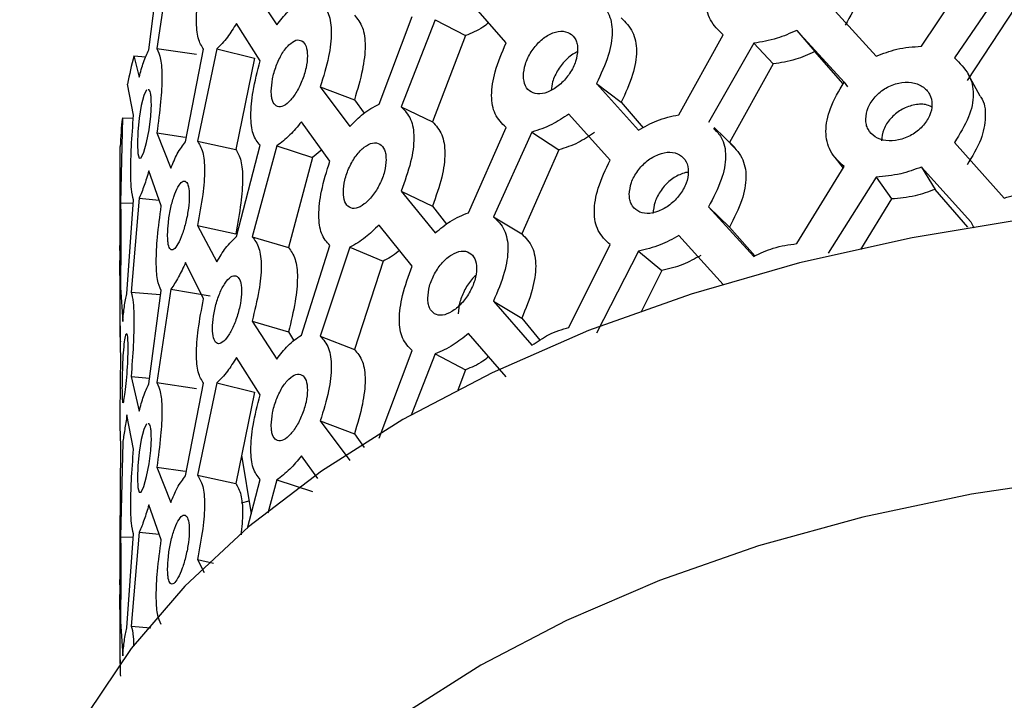
# Model space of a CAD drawing. Units: millimetres. Extents: x 5 to 995, y 5 to 995.
# Drawn here: x 761 to 786, y 307 to 323 of the extents above; entities that cross this region are included whole.
import ezdxf

# ---------------------------------------------------------------- set-up
doc = ezdxf.new("R2010")
doc.units = ezdxf.units.MM

msp = doc.modelspace()

# ---------------------------------------------------------------- linework, layer by layer
at = {"color": 7, "linetype": 'Continuous', "lineweight": 25}
for p, q in [((765.146, 324.684), (764.842, 322.628)), ((783.515, 322.683), (784.723, 324.488)), ((764.645, 322.594), (764.826, 324.009)), ((767.167, 324.128), (767.77, 323.203)), ((785.542, 324.182), (784.322, 322.397)), ((773.37, 322.765), (772.455, 323.826)), ((781.242, 323.724), (782.413, 322.441)), ((785.809, 323.626), (784.631, 321.848)), ((770.268, 321.268), (771.078, 323.408)), ((771.643, 323.332), (770.806, 321.205)), ((771.643, 323.332), (772.382, 322.943)), ((767.361, 322.326), (766.79, 323.242)), ((778.458, 323.179), (778.675, 322.965)), ((781.626, 321.805), (780.471, 323.069)), ((780.471, 323.069), (780.91, 322.551)), ((772.382, 322.943), (771.573, 320.835)), ((777.589, 321.008), (778.677, 322.963)), ((764.842, 322.628), (765.812, 322.487)), ((765.543, 320.347), (765.983, 322.61)), ((766.306, 322.621), (765.831, 320.366)), ((766.306, 322.621), (767.226, 322.394)), ((779.422, 322.758), (778.315, 320.822)), ((779.422, 322.758), (779.897, 322.25)), ((781.603, 321.76), (780.91, 322.551)), ((764.282, 322.451), (764.412, 321.927)), ((764.282, 322.451), (764.572, 322.425)), ((767.226, 322.394), (766.767, 320.162)), ((779.897, 322.25), (778.827, 320.326)), ((784.954, 321.46), (784.662, 322)), ((764.272, 320.996), (764.123, 321.757)), ((768.832, 321.693), (769.557, 320.725)), ((768.832, 321.693), (769.666, 321.375)), ((775.577, 321.771), (776.607, 320.631)), ((775.577, 321.771), (776.183, 321.312)), ((781.626, 321.805), (781.715, 321.688)), ((769.666, 321.375), (769.901, 321.043)), ((770.806, 321.205), (771.573, 320.835)), ((776.183, 321.312), (776.719, 320.689)), ((763.998, 320.933), (763.949, 318.854)), ((763.998, 320.933), (764.246, 320.924)), ((775.914, 319.899), (774.906, 321.023)), ((769.067, 319.877), (768.372, 320.834)), ((772.455, 318.615), (773.37, 320.7)), ((778.957, 320.207), (778.458, 320.694)), ((764.842, 320.563), (765.182, 319.699)), ((764.842, 320.563), (765.536, 320.462)), ((765.831, 320.366), (766.767, 320.162)), ((774.003, 320.584), (773.064, 318.515)), ((774.003, 320.584), (774.662, 320.15)), ((763.941, 318.807), (763.947, 320.234)), ((766.79, 318.031), (767.361, 320.261)), ((767.77, 320.248), (767.167, 318.028)), ((767.77, 320.248), (768.641, 319.964)), ((768.868, 320.15), (768.641, 319.964)), ((774.662, 320.15), (773.754, 318.098)), ((784.322, 320.332), (785.542, 318.971)), ((768.641, 319.964), (768.058, 317.765)), ((781.406, 319.957), (781.602, 319.702)), ((780.471, 317.859), (781.626, 319.741)), ((784.723, 318.388), (783.515, 319.728)), ((783.515, 319.728), (783.852, 319.184)), ((764.949, 318.781), (764.645, 319.639)), ((782.413, 319.486), (781.242, 317.624)), ((782.413, 319.486), (782.786, 318.951)), ((784.652, 318.259), (783.852, 319.184)), ((763.94, 319.08), (763.94, 317.755)), ((764.109, 316.629), (764.272, 318.931)), ((764.412, 318.972), (764.212, 316.673)), ((764.412, 318.972), (764.899, 318.921)), ((770.806, 319.14), (771.643, 318.121)), ((770.806, 319.14), (771.573, 318.77)), ((782.786, 318.951), (782.032, 317.715)), ((763.949, 318.854), (764.266, 318.85)), ((771.573, 318.77), (771.916, 318.331)), ((778.315, 318.757), (779.422, 317.547)), ((778.315, 318.757), (778.827, 318.261)), ((773.064, 318.515), (773.754, 318.098)), ((765.831, 318.301), (766.306, 317.41)), ((765.831, 318.301), (766.767, 318.097)), ((771.078, 317.308), (770.268, 318.313)), ((778.827, 318.261), (779.444, 317.557)), ((784.723, 318.388), (784.798, 318.248)), ((767.167, 318.028), (768.058, 317.765)), ((778.677, 316.862), (777.589, 318.053)), ((768.372, 315.623), (769.067, 317.812)), ((769.557, 317.77), (768.832, 315.593)), ((769.557, 317.77), (770.367, 317.431)), ((774.906, 315.812), (775.914, 317.834)), ((776.607, 317.676), (775.577, 315.671)), ((776.607, 317.676), (777.178, 317.202)), ((765.983, 316.51), (765.543, 317.393)), ((770.367, 317.431), (769.666, 315.274)), ((763.94, 317.079), (763.94, 315.753)), ((777.178, 317.202), (776.663, 316.172)), ((763.949, 316.789), (764.006, 315.951)), ((764.212, 316.673), (764.918, 316.617)), ((764.645, 314.429), (764.949, 316.716)), ((765.182, 316.744), (764.842, 314.463)), ((765.182, 316.744), (766.139, 316.579)), ((773.064, 316.45), (774.003, 315.374)), ((773.064, 316.45), (773.754, 316.033)), ((767.167, 315.963), (767.77, 315.037)), ((767.167, 315.963), (768.058, 315.7)), ((773.754, 316.033), (774.199, 315.497)), ((763.962, 315.014), (763.943, 315.753)), ((768.058, 315.7), (768.18, 315.501)), ((768.832, 315.593), (769.666, 315.274)), ((773.37, 314.599), (772.455, 315.66)), ((767.361, 314.161), (766.79, 315.076)), ((770.268, 313.103), (771.078, 315.243)), ((771.643, 315.166), (771.052, 313.666)), ((771.643, 315.166), (772.382, 314.777)), ((764.212, 314.608), (764.412, 313.761)), ((764.212, 314.608), (764.664, 314.573)), ((772.382, 314.777), (772.191, 314.278)), ((764.842, 314.463), (765.812, 314.321)), ((765.543, 312.182), (765.983, 314.445)), ((766.306, 314.455), (765.831, 312.2)), ((766.306, 314.455), (767.226, 314.229)), ((767.226, 314.229), (766.767, 311.997)), ((764.272, 312.831), (764.109, 313.674)), ((768.832, 313.528), (769.557, 312.559)), ((768.832, 313.528), (769.666, 313.209)), ((769.666, 313.209), (769.901, 312.878)), ((763.941, 310.642), (763.962, 312.949)), ((764.006, 312.996), (763.949, 310.689)), ((766.91, 312.691), (767.145, 311.251)), ((768.773, 312.116), (768.372, 312.668)), ((764.842, 312.398), (765.182, 311.534)), ((764.842, 312.398), (765.536, 312.297)), ((765.831, 312.2), (766.767, 311.997)), ((767.056, 310.904), (767.361, 312.096)), ((767.77, 312.083), (767.549, 311.267)), ((767.77, 312.083), (768.641, 311.798)), ((764.949, 310.615), (764.645, 311.474)), ((766.911, 311.527), (767.092, 311.575)), ((763.94, 310.915), (763.94, 309.59)), ((764.109, 308.464), (764.272, 310.766)), ((764.412, 310.807), (764.212, 308.508)), ((764.412, 310.807), (764.899, 310.756)), ((763.949, 310.689), (764.266, 310.685)), ((765.831, 310.135), (766, 309.818)), ((765.831, 310.135), (766.226, 310.05)), ((763.94, 308.913), (763.94, 307.597)), ((763.949, 308.624), (764.006, 307.786)), ((764.212, 308.508), (764.69, 308.47))]:
    msp.add_line(p, q, dxfattribs=at)
at = {"color": 7, "linetype": 'Continuous', "lineweight": 25, "flags": 128}
for points in [[(764.591, 321.615), (764.523, 321.478), (764.458, 321.236), (764.408, 320.925), (764.375, 320.593), (764.364, 320.294), (764.375, 320.064), (764.408, 319.948), (764.459, 319.953), (764.523, 320.09), (764.591, 320.33), (764.65, 320.642), (764.692, 320.97), (764.706, 321.272), (764.706, 321.272)], [(786.125, 318.469), (783.287, 318.002), (780.535, 317.387), (777.893, 316.627), (775.384, 315.731), (773.029, 314.704), (770.848, 313.556)], [(770.848, 313.556), (768.86, 312.297), (767.082, 310.938), (765.528, 309.489), (764.213, 307.964), (763.147, 306.376), (762.339, 304.737), (761.797, 303.062), (761.524, 301.366), (761.49, 300.514)], [(764.591, 313.45), (764.523, 313.313), (764.458, 313.07), (764.408, 312.76), (764.375, 312.427), (764.364, 312.128), (764.375, 311.899), (764.408, 311.782), (764.459, 311.787), (764.523, 311.925), (764.591, 312.165), (764.65, 312.477), (764.692, 312.805), (764.706, 313.106), (764.706, 313.106)], [(787.474, 312.146), (784.738, 311.736), (782.084, 311.176), (779.535, 310.47), (777.117, 309.626), (774.85, 308.651), (772.757, 307.555), (772.757, 307.555)], [(772.757, 307.555), (770.858, 306.347), (769.169, 305.038), (767.707, 303.642), (766.485, 302.171), (765.515, 300.638), (764.805, 299.059), (764.363, 297.448), (764.192, 295.819), (764.295, 294.188), (764.669, 292.571), (765.313, 290.982), (766.218, 289.437), (767.378, 287.949), (768.782, 286.533), (770.415, 285.201), (772.264, 283.967), (774.31, 282.841), (776.535, 281.835), (778.917, 280.958), (781.436, 280.217), (784.066, 279.62), (786.784, 279.172), (786.929, 279.153)]]:
    msp.add_lwpolyline(points, dxfattribs=at)
at = {"color": 7, "linetype": 'Continuous', "lineweight": 25}
for centre, radius, start, end in [((774.281, 319.789), 10.347, 165.0944, 169.0396), ((773.826, 319.864), 9.886, 173.7887, 177.8557)]:
    msp.add_arc(centre, radius, start, end, dxfattribs=at)
for points, knots in [([(778.677, 322.963), (778.559, 323.073), (778.332, 323.286), (778.225, 323.793), (778.342, 324.397), (778.56, 324.807), (778.677, 325.028)], [0, 0, 0, 0, 0.248361, 0.476271, 0.717191, 1, 1, 1, 1]), ([(781.897, 324.969), (781.925, 324.939), (782.056, 324.792), (782.111, 324.393), (782.001, 323.809), (781.776, 323.412), (781.655, 323.199)], [0, 0, 0, 0, 0.074006, 0.355412, 0.652921, 1, 1, 1, 1]), ([(765.983, 322.61), (765.933, 322.687), (765.838, 322.834), (765.795, 323.311), (765.842, 323.949), (765.933, 324.42), (765.983, 324.675)], [0, 0, 0, 0, 0.248361, 0.476271, 0.717191, 1, 1, 1, 1]), ([(767.77, 323.203), (767.859, 323.318), (768.054, 323.57), (768.26, 323.712), (768.372, 323.789)], [0, 0, 0, 0, 0.456168, 1, 1, 1, 1]), ([(768.832, 323.758), (768.908, 323.673), (769.054, 323.511), (769.126, 323.025), (769.047, 322.397), (768.908, 321.94), (768.832, 321.693)], [0, 0, 0, 0, 0.248361, 0.476271, 0.717191, 1, 1, 1, 1]), ([(775.577, 323.836), (775.687, 323.733), (775.897, 323.536), (775.998, 323.034), (775.887, 322.423), (775.686, 322), (775.577, 321.771)], [0, 0, 0, 0, 0.248361, 0.476271, 0.717191, 1, 1, 1, 1]), ([(769.666, 323.44), (769.74, 323.352), (769.882, 323.184), (769.95, 322.698), (769.875, 322.075), (769.739, 321.62), (769.666, 321.375)], [0, 0, 0, 0, 0.247238, 0.476, 0.717852, 1, 1, 1, 1]), ([(772.946, 323.256), (772.899, 323.219), (772.708, 323.072), (772.522, 322.998), (772.382, 322.943)], [0, 0, 0, 0, 0.246646, 1, 1, 1, 1]), ([(776.183, 323.377), (776.288, 323.272), (776.492, 323.07), (776.589, 322.568), (776.483, 321.962), (776.288, 321.539), (776.183, 321.312)], [0, 0, 0, 0, 0.247238, 0.476, 0.717852, 1, 1, 1, 1]), ([(766.79, 323.242), (766.714, 323.123), (766.547, 322.862), (766.391, 322.706), (766.306, 322.621)], [0, 0, 0, 0, 0.456168, 1, 1, 1, 1]), ([(775.12, 322.599), (775.118, 322.644), (775.114, 322.733), (775.063, 322.884), (774.935, 323.015), (774.715, 323.073), (774.45, 322.994), (774.19, 322.817), (773.975, 322.549), (773.828, 322.245), (773.783, 321.949), (773.828, 321.7), (773.975, 321.547), (774.19, 321.495), (774.45, 321.574), (774.714, 321.749), (774.933, 322.012), (775.092, 322.313), (775.111, 322.504), (775.12, 322.599)], [0, 0, 0, 0, 0.031419, 0.061697, 0.123716, 0.187096, 0.250162, 0.314037, 0.376556, 0.438849, 0.500134, 0.561943, 0.623699, 0.68671, 0.750052, 0.813508, 0.876438, 0.938215, 1, 1, 1, 1]), ([(780.471, 323.069), (780.31, 322.998), (779.958, 322.842), (779.611, 322.787), (779.422, 322.758)], [0, 0, 0, 0, 0.456168, 1, 1, 1, 1]), ([(767.636, 321.587), (767.637, 321.542), (767.64, 321.455), (767.671, 321.313), (767.752, 321.206), (767.892, 321.187), (768.066, 321.31), (768.242, 321.528), (768.391, 321.829), (768.496, 322.153), (768.529, 322.455), (768.496, 322.698), (768.391, 322.83), (768.242, 322.851), (768.066, 322.73), (767.892, 322.511), (767.753, 322.209), (767.653, 321.878), (767.642, 321.684), (767.636, 321.587)], [0, 0, 0, 0, 0.031419, 0.061697, 0.123716, 0.187096, 0.250162, 0.314037, 0.376556, 0.438849, 0.500134, 0.561943, 0.623699, 0.68671, 0.750052, 0.813508, 0.876438, 0.938215, 1, 1, 1, 1]), ([(764.412, 321.927), (764.445, 322.054), (764.516, 322.332), (764.6, 322.502), (764.645, 322.594)], [0, 0, 0, 0, 0.456168, 1, 1, 1, 1]), ([(764.842, 322.628), (764.877, 322.554), (764.943, 322.412), (764.976, 321.937), (764.939, 321.298), (764.876, 320.821), (764.842, 320.563)], [0, 0, 0, 0, 0.248361, 0.476271, 0.717191, 1, 1, 1, 1]), ([(773.37, 320.7), (773.27, 320.796), (773.078, 320.981), (772.988, 321.475), (773.087, 322.094), (773.271, 322.529), (773.37, 322.765)], [0, 0, 0, 0, 0.2483605, 0.4762708, 0.7171908, 1, 1, 1, 1]), ([(775.111, 322.542), (775.105, 322.54), (775.016, 322.506), (774.884, 322.406), (774.737, 322.246), (774.612, 322.065), (774.499, 321.838), (774.483, 321.675), (774.476, 321.607)], [0, 0, 0, 0, 0.016025, 0.281741, 0.411314, 0.545727, 0.810754, 1, 1, 1, 1]), ([(780.91, 322.551), (780.755, 322.481), (780.415, 322.328), (780.08, 322.278), (779.897, 322.25)], [0, 0, 0, 0, 0.456207, 1, 1, 1, 1]), ([(782.413, 322.441), (782.579, 322.505), (782.944, 322.644), (783.314, 322.669), (783.515, 322.683)], [0, 0, 0, 0, 0.456168, 1, 1, 1, 1]), ([(767.361, 320.261), (767.297, 320.342), (767.176, 320.496), (767.12, 320.976), (767.181, 321.61), (767.298, 322.075), (767.361, 322.326)], [0, 0, 0, 0, 0.248361, 0.476271, 0.717191, 1, 1, 1, 1]), ([(784.322, 322.397), (784.453, 322.27), (784.703, 322.028), (784.823, 321.504), (784.692, 320.918), (784.452, 320.537), (784.322, 320.332)], [0, 0, 0, 0, 0.248361, 0.476271, 0.717191, 1, 1, 1, 1]), ([(782.158, 320.904), (782.16, 320.858), (782.165, 320.769), (782.225, 320.609), (782.377, 320.455), (782.641, 320.355), (782.962, 320.378), (783.282, 320.496), (783.55, 320.712), (783.736, 320.978), (783.793, 321.262), (783.736, 321.523), (783.55, 321.714), (783.282, 321.818), (782.962, 321.798), (782.641, 321.678), (782.379, 321.458), (782.191, 321.185), (782.169, 320.997), (782.158, 320.904)], [0, 0, 0, 0, 0.031419, 0.061697, 0.123716, 0.187096, 0.250162, 0.314037, 0.376556, 0.438849, 0.500134, 0.561943, 0.623699, 0.68671, 0.750052, 0.813508, 0.876438, 0.938215, 1, 1, 1, 1]), ([(764.706, 321.272), (764.706, 321.316), (764.704, 321.404), (764.689, 321.539), (764.663, 321.629), (764.634, 321.62), (764.626, 321.617)], [0, 0, 0, 0, 0.20975, 0.411879, 0.825912, 1, 1, 1, 1]), ([(781.626, 319.741), (781.501, 319.859), (781.26, 320.087), (781.147, 320.601), (781.272, 321.197), (781.502, 321.592), (781.626, 321.805)], [0, 0, 0, 0, 0.2483605, 0.4762708, 0.7171908, 1, 1, 1, 1]), ([(784.95, 321.456), (784.955, 321.45), (785.064, 321.318), (785.103, 320.944), (784.993, 320.371), (784.758, 319.989), (784.631, 319.783)], [0, 0, 0, 0, 0.014406, 0.313925, 0.630582, 1, 1, 1, 1]), ([(769.557, 320.725), (769.663, 320.834), (769.895, 321.072), (770.137, 321.199), (770.268, 321.268)], [0, 0, 0, 0, 0.4561679, 1, 1, 1, 1]), ([(770.806, 321.205), (770.894, 321.115), (771.064, 320.942), (771.146, 320.452), (771.056, 319.829), (770.894, 319.382), (770.806, 319.14)], [0, 0, 0, 0, 0.248361, 0.476271, 0.717191, 1, 1, 1, 1]), ([(783.761, 321.199), (783.716, 321.222), (783.631, 321.264), (783.472, 321.267), (783.317, 321.246), (783.161, 321.2), (783.014, 321.127), (782.879, 321.031), (782.725, 320.877), (782.572, 320.649), (782.551, 320.464), (782.541, 320.37)], [0, 0, 0, 0, 0.1005901, 0.1887444, 0.2804885, 0.372485, 0.4607112, 0.5490055, 0.6411982, 0.8197337, 1, 1, 1, 1]), ([(764.272, 318.931), (764.252, 319.004), (764.214, 319.142), (764.199, 319.615), (764.216, 320.257), (764.252, 320.737), (764.272, 320.996)], [0, 0, 0, 0, 0.248361, 0.476271, 0.717191, 1, 1, 1, 1]), ([(774.906, 321.023), (774.767, 320.932), (774.463, 320.733), (774.165, 320.637), (774.003, 320.584)], [0, 0, 0, 0, 0.4561678, 1, 1, 1, 1]), ([(776.607, 320.631), (776.754, 320.715), (777.078, 320.899), (777.409, 320.97), (777.589, 321.008)], [0, 0, 0, 0, 0.4561678, 1, 1, 1, 1]), ([(768.372, 320.834), (768.278, 320.72), (768.073, 320.471), (767.877, 320.327), (767.77, 320.248)], [0, 0, 0, 0, 0.456168, 1, 1, 1, 1]), ([(771.573, 320.835), (771.659, 320.742), (771.823, 320.564), (771.902, 320.074), (771.815, 319.455), (771.658, 319.01), (771.573, 318.77)], [0, 0, 0, 0, 0.247238, 0.476, 0.717852, 1, 1, 1, 1]), ([(778.439, 320.676), (778.508, 320.608), (778.683, 320.436), (778.765, 319.989), (778.649, 319.389), (778.432, 318.979), (778.315, 318.757)], [0, 0, 0, 0, 0.165655, 0.418643, 0.686072, 1, 1, 1, 1]), ([(765.831, 320.366), (765.88, 320.289), (765.974, 320.142), (766.021, 319.664), (765.97, 319.027), (765.88, 318.556), (765.831, 318.301)], [0, 0, 0, 0, 0.248361, 0.476271, 0.717191, 1, 1, 1, 1]), ([(775.534, 320.574), (775.4, 320.485), (775.106, 320.291), (774.819, 320.2), (774.662, 320.15)], [0, 0, 0, 0, 0.456207, 1, 1, 1, 1]), ([(765.182, 319.699), (765.234, 319.824), (765.348, 320.096), (765.474, 320.259), (765.543, 320.347)], [0, 0, 0, 0, 0.456168, 1, 1, 1, 1]), ([(766.767, 320.162), (766.815, 320.083), (766.906, 319.93), (766.95, 319.451), (766.901, 318.819), (766.814, 318.35), (766.767, 318.097)], [0, 0, 0, 0, 0.247238, 0.476, 0.717852, 1, 1, 1, 1]), ([(770.439, 319.915), (770.438, 319.959), (770.435, 320.047), (770.394, 320.192), (770.291, 320.308), (770.116, 320.341), (769.907, 320.231), (769.703, 320.024), (769.535, 319.731), (769.42, 319.411), (769.385, 319.109), (769.42, 318.865), (769.535, 318.729), (769.703, 318.702), (769.907, 318.811), (770.116, 319.017), (770.29, 319.305), (770.417, 319.625), (770.432, 319.818), (770.439, 319.915)], [0, 0, 0, 0, 0.031419, 0.061697, 0.123716, 0.187096, 0.250162, 0.314037, 0.376556, 0.438849, 0.500134, 0.561943, 0.623699, 0.68671, 0.750052, 0.813508, 0.876438, 0.938215, 1, 1, 1, 1]), ([(778.827, 320.326), (778.941, 320.214), (779.161, 319.998), (779.265, 319.49), (779.151, 318.891), (778.941, 318.482), (778.827, 318.261)], [0, 0, 0, 0, 0.247238, 0.476, 0.717852, 1, 1, 1, 1]), ([(775.914, 317.834), (775.804, 317.938), (775.593, 318.136), (775.494, 318.636), (775.603, 319.248), (775.805, 319.671), (775.914, 319.899)], [0, 0, 0, 0, 0.248361, 0.476271, 0.717191, 1, 1, 1, 1]), ([(776.382, 319.062), (776.384, 319.017), (776.388, 318.929), (776.441, 318.776), (776.576, 318.641), (776.809, 318.572), (777.094, 318.636), (777.38, 318.793), (777.62, 319.042), (777.787, 319.33), (777.838, 319.622), (777.787, 319.876), (777.62, 320.043), (777.38, 320.115), (777.094, 320.055), (776.81, 319.896), (776.577, 319.643), (776.411, 319.348), (776.392, 319.157), (776.382, 319.062)], [0, 0, 0, 0, 0.031419, 0.061697, 0.123716, 0.187096, 0.250162, 0.314037, 0.376556, 0.438849, 0.500134, 0.561943, 0.623699, 0.68671, 0.750052, 0.813508, 0.876438, 0.938215, 1, 1, 1, 1]), ([(769.067, 317.812), (768.99, 317.897), (768.843, 318.06), (768.775, 318.544), (768.85, 319.174), (768.99, 319.631), (769.067, 319.877)], [0, 0, 0, 0, 0.248361, 0.476271, 0.717191, 1, 1, 1, 1]), ([(783.515, 319.728), (783.347, 319.667), (782.978, 319.535), (782.612, 319.503), (782.413, 319.486)], [0, 0, 0, 0, 0.456168, 1, 1, 1, 1]), ([(764.645, 319.639), (764.607, 319.513), (764.523, 319.236), (764.451, 319.065), (764.412, 318.972)], [0, 0, 0, 0, 0.456168, 1, 1, 1, 1]), ([(777.818, 319.601), (777.808, 319.6), (777.754, 319.597), (777.648, 319.561), (777.51, 319.497), (777.379, 319.406), (777.259, 319.293), (777.123, 319.121), (776.988, 318.874), (776.969, 318.686), (776.96, 318.591)], [0, 0, 0, 0, 0.024366, 0.1347, 0.245337, 0.351439, 0.457624, 0.568497, 0.783208, 1, 1, 1, 1]), ([(765.104, 318.07), (765.105, 318.025), (765.106, 317.938), (765.124, 317.799), (765.17, 317.7), (765.253, 317.696), (765.356, 317.837), (765.463, 318.074), (765.554, 318.39), (765.62, 318.725), (765.64, 319.031), (765.62, 319.27), (765.554, 319.391), (765.463, 319.396), (765.356, 319.257), (765.253, 319.02), (765.171, 318.704), (765.114, 318.363), (765.107, 318.167), (765.104, 318.07)], [0, 0, 0, 0, 0.031419, 0.061697, 0.123716, 0.187096, 0.250162, 0.314037, 0.376556, 0.438849, 0.500134, 0.561943, 0.623699, 0.68671, 0.750052, 0.813508, 0.876438, 0.938215, 1, 1, 1, 1]), ([(783.852, 319.184), (783.689, 319.125), (783.332, 318.995), (782.979, 318.966), (782.786, 318.951)], [0, 0, 0, 0, 0.456207, 1, 1, 1, 1]), ([(785.542, 318.971), (785.714, 319.024), (786.093, 319.139), (786.476, 319.14), (786.684, 319.14)], [0, 0, 0, 0, 0.4561679, 1, 1, 1, 1]), ([(763.949, 318.854), (763.953, 318.783), (763.96, 318.646), (763.966, 318.173), (763.96, 317.531), (763.953, 317.049), (763.949, 316.789)], [0, 0, 0, 0, 0.248361, 0.476271, 0.717191, 1, 1, 1, 1]), ([(764.949, 316.716), (764.914, 316.79), (764.847, 316.932), (764.817, 317.406), (764.85, 318.047), (764.914, 318.523), (764.949, 318.781)], [0, 0, 0, 0, 0.248361, 0.476271, 0.717191, 1, 1, 1, 1]), ([(771.643, 318.121), (771.765, 318.223), (772.03, 318.445), (772.306, 318.555), (772.455, 318.615)], [0, 0, 0, 0, 0.456168, 1, 1, 1, 1]), ([(773.064, 318.515), (773.163, 318.419), (773.354, 318.234), (773.447, 317.739), (773.345, 317.122), (773.162, 316.686), (773.064, 316.45)], [0, 0, 0, 0, 0.248361, 0.476271, 0.717191, 1, 1, 1, 1]), ([(770.268, 318.313), (770.158, 318.206), (769.917, 317.972), (769.684, 317.841), (769.557, 317.77)], [0, 0, 0, 0, 0.456168, 1, 1, 1, 1]), ([(766.306, 317.41), (766.377, 317.531), (766.532, 317.794), (766.699, 317.948), (766.79, 318.031)], [0, 0, 0, 0, 0.456168, 1, 1, 1, 1]), ([(767.167, 318.028), (767.23, 317.947), (767.351, 317.793), (767.41, 317.312), (767.345, 316.679), (767.229, 316.214), (767.167, 315.963)], [0, 0, 0, 0, 0.248361, 0.476271, 0.717191, 1, 1, 1, 1]), ([(773.754, 318.098), (773.851, 317.999), (774.036, 317.81), (774.124, 317.314), (774.027, 316.701), (773.85, 316.267), (773.754, 316.033)], [0, 0, 0, 0, 0.247238, 0.476, 0.717852, 1, 1, 1, 1]), ([(777.589, 318.053), (777.438, 317.972), (777.108, 317.794), (776.783, 317.718), (776.607, 317.676)], [0, 0, 0, 0, 0.456168, 1, 1, 1, 1]), ([(763.941, 317.488), (763.941, 317.533), (763.941, 317.62), (763.94, 317.759), (763.94, 317.803), (763.941, 317.832)], [0, 0, 0, 0, 0.253962, 0.498696, 1, 1, 1, 1]), ([(768.058, 317.765), (768.118, 317.682), (768.236, 317.522), (768.292, 317.041), (768.23, 316.412), (768.118, 315.95), (768.058, 315.7)], [0, 0, 0, 0, 0.247238, 0.476, 0.717852, 1, 1, 1, 1]), ([(779.422, 317.547), (779.58, 317.622), (779.926, 317.784), (780.279, 317.833), (780.471, 317.859)], [0, 0, 0, 0, 0.456168, 1, 1, 1, 1]), ([(763.94, 317.079), (763.94, 317.115), (763.94, 317.263), (763.94, 317.391), (763.941, 317.488)], [0, 0, 0, 0, 0.2449508, 1, 1, 1, 1]), ([(770.767, 317.693), (770.757, 317.684), (770.62, 317.557), (770.488, 317.492), (770.367, 317.431)], [0, 0, 0, 0, 0.075886, 1, 1, 1, 1]), ([(771.459, 316.526), (771.461, 316.481), (771.464, 316.393), (771.508, 316.247), (771.618, 316.127), (771.81, 316.087), (772.045, 316.184), (772.282, 316.375), (772.481, 316.652), (772.621, 316.96), (772.664, 317.258), (772.621, 317.506), (772.481, 317.654), (772.282, 317.697), (772.045, 317.603), (771.81, 317.411), (771.619, 317.13), (771.483, 316.815), (771.467, 316.622), (771.459, 316.526)], [0, 0, 0, 0, 0.031419, 0.061697, 0.123716, 0.187096, 0.250162, 0.314037, 0.376556, 0.438849, 0.500134, 0.561943, 0.623699, 0.68671, 0.750052, 0.813508, 0.876438, 0.938215, 1, 1, 1, 1]), ([(778.126, 317.567), (777.981, 317.487), (777.662, 317.313), (777.348, 317.241), (777.178, 317.202)], [0, 0, 0, 0, 0.456207, 1, 1, 1, 1]), ([(765.543, 317.393), (765.485, 317.269), (765.359, 316.999), (765.244, 316.834), (765.182, 316.744)], [0, 0, 0, 0, 0.456168, 1, 1, 1, 1]), ([(771.078, 315.243), (770.989, 315.333), (770.818, 315.507), (770.739, 315.995), (770.826, 316.62), (770.99, 317.067), (771.078, 317.308)], [0, 0, 0, 0, 0.248361, 0.476271, 0.717191, 1, 1, 1, 1]), ([(766.909, 316.697), (766.908, 316.741), (766.906, 316.829), (766.877, 316.969), (766.806, 317.074), (766.685, 317.087), (766.542, 316.955), (766.403, 316.725), (766.291, 316.414), (766.215, 316.081), (766.192, 315.776), (766.215, 315.536), (766.291, 315.412), (766.403, 315.403), (766.542, 315.535), (766.685, 315.763), (766.805, 316.071), (766.893, 316.405), (766.904, 316.599), (766.909, 316.697)], [0, 0, 0, 0, 0.031419, 0.061697, 0.123716, 0.187096, 0.250162, 0.314037, 0.376556, 0.438849, 0.500134, 0.561943, 0.623699, 0.68671, 0.750052, 0.813508, 0.876438, 0.938215, 1, 1, 1, 1]), ([(772.622, 317.074), (772.598, 317.051), (772.537, 316.995), (772.45, 316.878), (772.337, 316.69), (772.227, 316.427), (772.212, 316.237), (772.204, 316.141)], [0, 0, 0, 0, 0.1015975, 0.2486873, 0.4022712, 0.6996939, 1, 1, 1, 1]), ([(764.006, 315.951), (764.019, 316.08), (764.047, 316.361), (764.087, 316.535), (764.109, 316.629)], [0, 0, 0, 0, 0.456168, 1, 1, 1, 1]), ([(764.212, 316.673), (764.231, 316.601), (764.268, 316.462), (764.288, 315.989), (764.267, 315.347), (764.231, 314.867), (764.212, 314.608)], [0, 0, 0, 0, 0.248361, 0.476271, 0.717191, 1, 1, 1, 1]), ([(765.983, 314.445), (765.933, 314.522), (765.838, 314.669), (765.795, 315.146), (765.842, 315.783), (765.933, 316.255), (765.983, 316.51)], [0, 0, 0, 0, 0.248361, 0.476271, 0.717191, 1, 1, 1, 1]), ([(763.941, 315.852), (763.942, 315.716), (763.943, 315.563), (763.95, 315.466), (763.951, 315.455)], [0, 0, 0, 0, 0.888343, 1, 1, 1, 1]), ([(774.003, 315.374), (774.138, 315.467), (774.435, 315.671), (774.74, 315.763), (774.906, 315.812)], [0, 0, 0, 0, 0.456168, 1, 1, 1, 1]), ([(764.083, 315.647), (764.072, 315.608), (764.051, 315.529), (764.023, 315.276), (764.004, 314.955), (763.991, 314.609), (763.99, 314.413), (763.989, 314.315)], [0, 0, 0, 0, 0.202183, 0.404729, 0.605599, 0.802785, 1, 1, 1, 1]), ([(764.014, 313.974), (764.017, 313.971), (764.027, 313.963), (764.051, 314.107), (764.083, 314.348), (764.113, 314.673), (764.135, 315.013), (764.142, 315.322), (764.135, 315.554), (764.117, 315.665), (764.103, 315.654), (764.099, 315.651)], [0, 0, 0, 0, 0.0712644, 0.197513, 0.3253835, 0.4505358, 0.5752374, 0.6979219, 0.8216555, 0.9452805, 1, 1, 1, 1]), ([(767.77, 315.037), (767.859, 315.153), (768.054, 315.405), (768.26, 315.546), (768.372, 315.623)], [0, 0, 0, 0, 0.456168, 1, 1, 1, 1]), ([(768.832, 315.593), (768.908, 315.508), (769.054, 315.345), (769.126, 314.86), (769.047, 314.231), (768.908, 313.775), (768.832, 313.528)], [0, 0, 0, 0, 0.248361, 0.476271, 0.717191, 1, 1, 1, 1]), ([(772.455, 315.66), (772.33, 315.561), (772.056, 315.343), (771.789, 315.229), (771.643, 315.166)], [0, 0, 0, 0, 0.456168, 1, 1, 1, 1]), ([(766.79, 315.076), (766.714, 314.957), (766.547, 314.696), (766.391, 314.54), (766.306, 314.455)], [0, 0, 0, 0, 0.456168, 1, 1, 1, 1]), ([(769.666, 315.274), (769.74, 315.187), (769.882, 315.019), (769.95, 314.533), (769.875, 313.909), (769.739, 313.454), (769.666, 313.209)], [0, 0, 0, 0, 0.247238, 0.4759998, 0.7178516, 1, 1, 1, 1]), ([(772.946, 315.091), (772.899, 315.054), (772.708, 314.906), (772.522, 314.833), (772.382, 314.777)], [0, 0, 0, 0, 0.246646, 1, 1, 1, 1]), ([(763.962, 312.949), (763.957, 313.021), (763.948, 313.158), (763.947, 313.63), (763.949, 314.273), (763.957, 314.754), (763.962, 315.014)], [0, 0, 0, 0, 0.248361, 0.476271, 0.717191, 1, 1, 1, 1]), ([(767.636, 313.422), (767.637, 313.377), (767.64, 313.289), (767.671, 313.148), (767.752, 313.04), (767.892, 313.022), (768.066, 313.145), (768.242, 313.363), (768.391, 313.663), (768.496, 313.987), (768.529, 314.29), (768.496, 314.533), (768.391, 314.665), (768.242, 314.685), (768.066, 314.565), (767.892, 314.345), (767.753, 314.044), (767.653, 313.713), (767.642, 313.519), (767.636, 313.422)], [0, 0, 0, 0, 0.0314192, 0.0616968, 0.1237163, 0.1870958, 0.2501616, 0.3140375, 0.3765556, 0.4388486, 0.500134, 0.5619434, 0.6236986, 0.6867098, 0.7500517, 0.8135075, 0.8764379, 0.9382145, 1, 1, 1, 1]), ([(764.412, 313.761), (764.445, 313.888), (764.516, 314.167), (764.6, 314.337), (764.645, 314.429)], [0, 0, 0, 0, 0.456168, 1, 1, 1, 1]), ([(764.842, 314.463), (764.877, 314.389), (764.943, 314.247), (764.976, 313.772), (764.939, 313.132), (764.876, 312.655), (764.842, 312.398)], [0, 0, 0, 0, 0.248361, 0.476271, 0.717191, 1, 1, 1, 1]), ([(763.989, 314.315), (763.99, 314.271), (763.99, 314.184), (763.993, 314.044), (764, 314.001), (764.005, 313.971)], [0, 0, 0, 0, 0.253962, 0.498696, 1, 1, 1, 1]), ([(767.361, 312.096), (767.297, 312.176), (767.176, 312.33), (767.12, 312.81), (767.181, 313.445), (767.298, 313.91), (767.361, 314.161)], [0, 0, 0, 0, 0.248361, 0.476271, 0.717191, 1, 1, 1, 1]), ([(764.109, 313.674), (764.091, 313.546), (764.05, 313.265), (764.022, 313.091), (764.006, 312.996)], [0, 0, 0, 0, 0.456168, 1, 1, 1, 1]), ([(764.706, 313.106), (764.706, 313.151), (764.704, 313.238), (764.689, 313.373), (764.663, 313.464), (764.634, 313.455), (764.626, 313.452)], [0, 0, 0, 0, 0.2097504, 0.411879, 0.8259121, 1, 1, 1, 1]), ([(764.272, 310.766), (764.252, 310.838), (764.214, 310.977), (764.199, 311.45), (764.216, 312.092), (764.252, 312.572), (764.272, 312.831)], [0, 0, 0, 0, 0.248361, 0.476271, 0.717191, 1, 1, 1, 1]), ([(768.372, 312.668), (768.278, 312.555), (768.073, 312.306), (767.877, 312.161), (767.77, 312.083)], [0, 0, 0, 0, 0.456168, 1, 1, 1, 1]), ([(765.831, 312.2), (765.88, 312.124), (765.974, 311.976), (766.021, 311.499), (765.97, 310.862), (765.88, 310.39), (765.831, 310.135)], [0, 0, 0, 0, 0.248361, 0.476271, 0.717191, 1, 1, 1, 1]), ([(765.182, 311.534), (765.234, 311.658), (765.348, 311.931), (765.474, 312.093), (765.543, 312.182)], [0, 0, 0, 0, 0.456168, 1, 1, 1, 1]), ([(766.767, 311.997), (766.814, 311.917), (766.905, 311.763), (766.953, 311.305), (766.915, 310.925), (766.897, 310.741)], [0, 0, 0, 0, 0.3563635, 0.6860957, 1, 1, 1, 1]), ([(764.645, 311.474), (764.607, 311.348), (764.523, 311.07), (764.451, 310.9), (764.412, 310.807)], [0, 0, 0, 0, 0.456168, 1, 1, 1, 1]), ([(765.104, 309.904), (765.105, 309.86), (765.106, 309.772), (765.124, 309.634), (765.17, 309.535), (765.253, 309.53), (765.356, 309.672), (765.463, 309.908), (765.554, 310.224), (765.62, 310.559), (765.64, 310.865), (765.62, 311.105), (765.554, 311.226), (765.463, 311.23), (765.356, 311.091), (765.253, 310.854), (765.171, 310.538), (765.114, 310.197), (765.107, 310.002), (765.104, 309.904)], [0, 0, 0, 0, 0.031419, 0.061697, 0.123716, 0.187096, 0.250162, 0.314037, 0.376556, 0.438849, 0.500134, 0.561943, 0.623699, 0.68671, 0.750052, 0.813508, 0.876438, 0.938215, 1, 1, 1, 1]), ([(763.949, 310.689), (763.953, 310.617), (763.96, 310.48), (763.966, 310.008), (763.96, 309.365), (763.953, 308.884), (763.949, 308.624)], [0, 0, 0, 0, 0.248361, 0.476271, 0.717191, 1, 1, 1, 1]), ([(764.949, 308.55), (764.914, 308.624), (764.847, 308.766), (764.817, 309.241), (764.85, 309.881), (764.914, 310.358), (764.949, 310.615)], [0, 0, 0, 0, 0.248361, 0.476271, 0.717191, 1, 1, 1, 1]), ([(763.941, 309.323), (763.941, 309.367), (763.941, 309.454), (763.94, 309.594), (763.94, 309.637), (763.941, 309.667)], [0, 0, 0, 0, 0.2539621, 0.4986959, 1, 1, 1, 1]), ([(763.94, 308.913), (763.94, 308.949), (763.94, 309.097), (763.94, 309.226), (763.941, 309.323)], [0, 0, 0, 0, 0.244951, 1, 1, 1, 1]), ([(764.006, 307.786), (764.019, 307.914), (764.047, 308.196), (764.087, 308.37), (764.109, 308.464)], [0, 0, 0, 0, 0.456168, 1, 1, 1, 1]), ([(764.212, 308.508), (764.233, 308.444), (764.263, 308.352), (764.27, 308.112), (764.272, 308.04)], [0, 0, 0, 0, 0.6986931, 1, 1, 1, 1]), ([(763.941, 307.687), (763.942, 307.551), (763.943, 307.398), (763.95, 307.3), (763.951, 307.289)], [0, 0, 0, 0, 0.888344, 1, 1, 1, 1])]:
    msp.add_open_spline(points, degree=3, knots=knots, dxfattribs=at)

doc.saveas('drawing.dxf')
